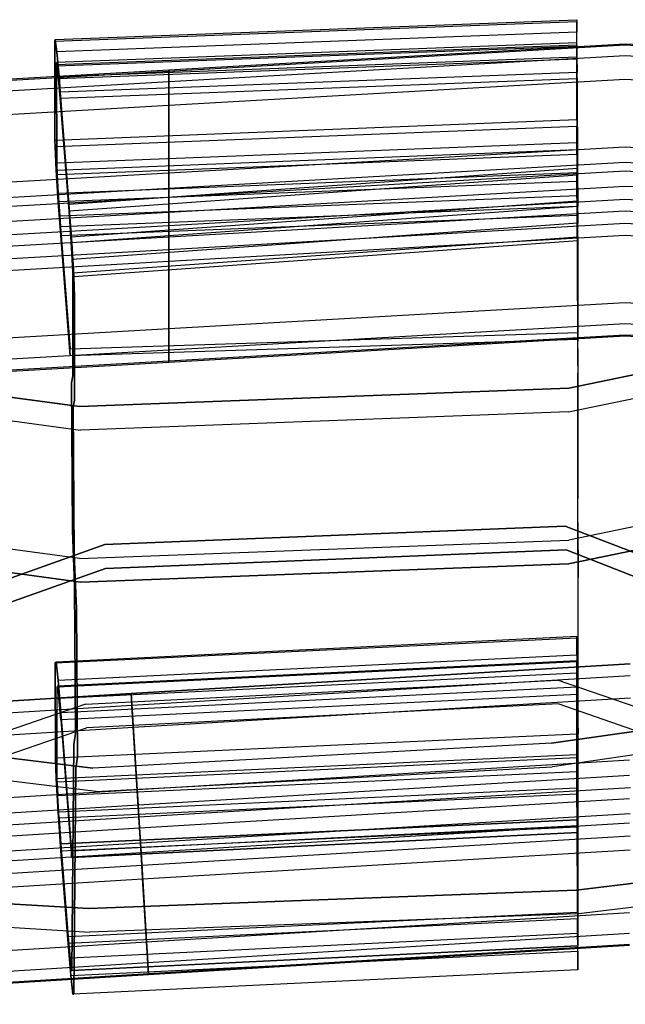
# Model space of a CAD drawing. Units: inches. Extents: x -8.7 to 8.7, y -10.8 to 10.4.
# Drawn here: x -2.4 to 0, y 6.5 to 10.4 of the extents above; entities that cross this region are included whole.
import ezdxf

# ---------------------------------------------------------------- set-up
doc = ezdxf.new("R2010")
doc.units = ezdxf.units.IN
doc.header["$MEASUREMENT"] = 0
doc.layers.add('AFUFU-3D-CH-BK', color=2, linetype='Continuous')
doc.layers.add('AFUFU-3D-CH-CU', color=2, linetype='Continuous')

msp = doc.modelspace()

# ---------------------------------------------------------------- linework, layer by layer
at = {"layer": 'AFUFU-3D-CH-BK'}
for points, invisible_edges in [([(-0.0008, 10.3, 29.6077), (-1.834, 10.1951, 29.6077), (-1.834, 10.2442, 29.508), (-0.0008, 10.349, 29.508)], 8), ([(-1.834, 10.2442, 29.508), (-0.0008, 10.349, 29.508), (-0.0008, 10.3425, 29.4186), (-1.834, 10.2377, 29.4186)], 2), ([(-0.0008, 10.3425, 29.4186), (-1.834, 10.2377, 29.4186), (-1.834, 9.83, 28.1188), (-0.0008, 9.9349, 28.1188)], 8), ([(1.8323, 10.1951, 29.6077), (-0.0008, 10.3, 29.6077), (-0.0008, 10.349, 29.508), (1.8323, 10.2442, 29.508)], 2), ([(-0.0008, 10.349, 29.508), (1.8323, 10.2442, 29.508), (1.8323, 10.2377, 29.4186), (-0.0008, 10.3425, 29.4186)], 8), ([(1.8323, 10.2377, 29.4186), (-0.0008, 10.3425, 29.4186), (-0.0008, 9.9349, 28.1188), (1.8323, 9.83, 28.1188)], 2), ([(-1.834, 10.1015, 29.6683), (-0.0008, 10.2063, 29.6683), (-0.0008, 10.3, 29.6077), (-1.834, 10.1951, 29.6077)], 2), ([(-0.0008, 10.2063, 29.6683), (1.8323, 10.1015, 29.6683), (1.8323, 10.1951, 29.6077), (-0.0008, 10.3, 29.6077)], 8), ([(-0.0008, 9.8364, 29.7785), (-1.834, 9.7315, 29.7785), (-1.834, 10.1015, 29.6683), (-0.0008, 10.2063, 29.6683)], 8), ([(1.8323, 9.7315, 29.7785), (-0.0008, 9.8364, 29.7785), (-0.0008, 10.2063, 29.6683), (1.8323, 10.1015, 29.6683)], 2), ([(-1.834, 9.83, 28.1188), (-0.0008, 9.9349, 28.1188), (-0.0008, 9.8717, 28.0352), (-1.834, 9.7669, 28.0352)], 2), ([(-0.0008, 9.9349, 28.1188), (1.8323, 9.83, 28.1188), (1.8323, 9.7669, 28.0352), (-0.0008, 9.8717, 28.0352)], 8), ([(-0.0008, 9.8717, 28.0352), (-1.834, 9.7669, 28.0352), (-1.834, 9.6724, 27.9925), (-0.0008, 9.7773, 27.9925)], 8), ([(1.8323, 9.7669, 28.0352), (-0.0008, 9.8717, 28.0352), (-0.0008, 9.7773, 27.9925), (1.8323, 9.6724, 27.9925)], 2), ([(-1.834, 9.6191, 29.7794), (-0.0008, 9.724, 29.7794), (-0.0008, 9.8364, 29.7785), (-1.834, 9.7315, 29.7785)], 2), ([(-0.0008, 9.724, 29.7794), (1.8323, 9.6191, 29.7794), (1.8323, 9.7315, 29.7785), (-0.0008, 9.8364, 29.7785)], 8), ([(-1.834, 9.6724, 27.9925), (-0.0008, 9.7773, 27.9925), (-0.0008, 9.6763, 27.9993), (-1.834, 9.5715, 27.9993)], 2), ([(-0.0008, 9.7773, 27.9925), (1.8323, 9.6724, 27.9925), (1.8323, 9.5715, 27.9993), (-0.0008, 9.6763, 27.9993)], 8), ([(-0.0008, 9.6263, 29.7237), (-1.834, 9.5214, 29.7237), (-1.834, 9.6191, 29.7794), (-0.0008, 9.724, 29.7794)], 8), ([(1.8323, 9.5214, 29.7237), (-0.0008, 9.6263, 29.7237), (-0.0008, 9.724, 29.7794), (1.8323, 9.6191, 29.7794)], 2), ([(-0.0008, 9.6763, 27.9993), (-1.834, 9.5715, 27.9993), (-1.834, 9.2046, 28.1203), (-0.0008, 9.3094, 28.1203)], 8), ([(1.8323, 9.5715, 27.9993), (-0.0008, 9.6763, 27.9993), (-0.0008, 9.3094, 28.1203), (1.8323, 9.2046, 28.1203)], 2), ([(-1.834, 9.4752, 29.6458), (-0.0008, 9.58, 29.6458), (-0.0008, 9.6263, 29.7237), (-1.834, 9.5214, 29.7237)], 2), ([(-0.0008, 9.58, 29.6458), (1.8323, 9.4752, 29.6458), (1.8323, 9.5214, 29.7237), (-0.0008, 9.6263, 29.7237)], 8), ([(-0.0008, 9.1789, 28.3682), (-1.834, 9.074, 28.3682), (-1.834, 9.4752, 29.6458), (-0.0008, 9.58, 29.6458)], 8), ([(1.8323, 9.074, 28.3682), (-0.0008, 9.1789, 28.3682), (-0.0008, 9.58, 29.6458), (1.8323, 9.4752, 29.6458)], 2), ([(-1.834, 9.2046, 28.1203), (-0.0008, 9.3094, 28.1203), (-0.0008, 9.2233, 28.1752), (-1.834, 9.1185, 28.1752)], 2), ([(-0.0008, 9.3094, 28.1203), (1.8323, 9.2046, 28.1203), (1.8323, 9.1185, 28.1752), (-0.0008, 9.2233, 28.1752)], 8), ([(-0.0008, 9.2233, 28.1752), (-1.834, 9.1185, 28.1752), (-1.834, 9.0702, 28.2651), (-0.0008, 9.1751, 28.2651)], 8), ([(1.8323, 9.1185, 28.1752), (-0.0008, 9.2233, 28.1752), (-0.0008, 9.1751, 28.2651), (1.8323, 9.0702, 28.2651)], 2), ([(-1.834, 9.0702, 28.2651), (-0.0008, 9.1751, 28.2651), (-0.0008, 9.1789, 28.3682), (-1.834, 9.074, 28.3682)], 2), ([(-0.0008, 9.1751, 28.2651), (1.8323, 9.0702, 28.2651), (1.8323, 9.074, 28.3682), (-0.0008, 9.1789, 28.3682)], 8), ([(0.0197, 7.81, 21.1373), (-1.9824, 7.6912, 21.1435), (-1.9854, 7.7403, 21.0524), (0.0196, 7.8593, 21.0463)], 8), ([(-1.9854, 7.7403, 21.0524), (0.0196, 7.8593, 21.0463), (0.0194, 7.8565, 20.9428), (-1.9851, 7.7375, 20.949)], 2), ([(0.0194, 7.8565, 20.9428), (-1.9851, 7.7375, 20.949), (-1.961, 7.3535, 19.6578), (0.0167, 7.4724, 19.6514)], 8), ([(-1.9771, 7.6031, 21.1977), (0.0198, 7.7218, 21.1915), (0.0197, 7.81, 21.1373), (-1.9824, 7.6912, 21.1435)], 2), ([(0.0198, 7.3604, 21.299), (-1.9551, 7.2425, 21.3054), (-1.9771, 7.6031, 21.1977), (0.0198, 7.7218, 21.1915)], 8), ([(-1.961, 7.3535, 19.6578), (0.0167, 7.4724, 19.6514), (0.0165, 7.4093, 19.5571), (-1.9571, 7.2904, 19.5635)], 2), ([(0.0165, 7.4093, 19.5571), (-1.9571, 7.2904, 19.5635), (-1.9515, 7.1989, 19.5193), (0.0164, 7.3175, 19.5128)], 8), ([(-1.9487, 7.1392, 21.3083), (0.0197, 7.2569, 21.3018), (0.0198, 7.3604, 21.299), (-1.9551, 7.2425, 21.3054)], 2), ([(-1.9515, 7.1989, 19.5193), (0.0164, 7.3175, 19.5128), (0.0163, 7.218, 19.5186), (-1.9455, 7.0995, 19.525)], 2), ([(0.0196, 7.1659, 21.2525), (-1.9432, 7.0483, 21.259), (-1.9487, 7.1392, 21.3083), (0.0197, 7.2569, 21.3018)], 8), ([(0.0163, 7.218, 19.5186), (-1.9455, 7.0995, 19.525), (-1.9237, 6.742, 19.6436), (0.0164, 6.8598, 19.6369)], 8), ([(-1.9398, 6.9941, 21.1708), (0.0194, 7.1117, 21.1643), (0.0196, 7.1659, 21.2525), (-1.9432, 7.0483, 21.259)], 2), ([(0.0168, 6.7308, 19.8838), (-1.9159, 6.6134, 19.8905), (-1.9398, 6.9941, 21.1708), (0.0194, 7.1117, 21.1643)], 8), ([(-1.9237, 6.742, 19.6436), (0.0164, 6.8598, 19.6369), (0.0164, 6.7746, 19.6922), (-1.9185, 6.657, 19.6989)], 2), ([(0.0164, 6.7746, 19.6922), (-1.9185, 6.657, 19.6989), (-1.9157, 6.6101, 19.789), (0.0166, 6.7276, 19.7823)], 8), ([(-1.9157, 6.6101, 19.789), (0.0166, 6.7276, 19.7823), (0.0168, 6.7308, 19.8838), (-1.9159, 6.6134, 19.8905)], 2)]:
    msp.add_3dface(points, dxfattribs=dict(at, invisible_edges=invisible_edges))
for points in [[(-1.834, 10.1951, 29.6077), (-3.6671, 10.0902, 29.6077), (-3.6671, 10.1393, 29.508), (-1.834, 10.2442, 29.508)], [(-3.6671, 10.1393, 29.508), (-1.834, 10.2442, 29.508), (-1.834, 10.2377, 29.4186), (-3.6671, 10.1328, 29.4186)], [(-1.834, 10.2377, 29.4186), (-3.6671, 10.1328, 29.4186), (-3.6671, 9.7252, 28.1188), (-1.834, 9.83, 28.1188)], [(-3.6671, 9.9966, 29.6683), (-1.834, 10.1015, 29.6683), (-1.834, 10.1951, 29.6077), (-3.6671, 10.0902, 29.6077)], [(-1.834, 9.7315, 29.7785), (-3.6671, 9.6267, 29.7785), (-3.6671, 9.9966, 29.6683), (-1.834, 10.1015, 29.6683)], [(-3.6671, 9.7252, 28.1188), (-1.834, 9.83, 28.1188), (-1.834, 9.7669, 28.0352), (-3.6671, 9.662, 28.0352)], [(-1.834, 9.7669, 28.0352), (-3.6671, 9.662, 28.0352), (-3.6671, 9.5675, 27.9925), (-1.834, 9.6724, 27.9925)], [(-3.6671, 9.5142, 29.7794), (-1.834, 9.6191, 29.7794), (-1.834, 9.7315, 29.7785), (-3.6671, 9.6267, 29.7785)], [(-3.6671, 9.5675, 27.9925), (-1.834, 9.6724, 27.9925), (-1.834, 9.5715, 27.9993), (-3.6671, 9.4666, 27.9993)], [(-1.834, 9.5214, 29.7237), (-3.6671, 9.4165, 29.7237), (-3.6671, 9.5142, 29.7794), (-1.834, 9.6191, 29.7794)], [(-1.834, 9.5715, 27.9993), (-3.6671, 9.4666, 27.9993), (-3.6671, 9.0997, 28.1203), (-1.834, 9.2046, 28.1203)], [(-3.6671, 9.3703, 29.6458), (-1.834, 9.4752, 29.6458), (-1.834, 9.5214, 29.7237), (-3.6671, 9.4165, 29.7237)], [(-1.834, 9.074, 28.3682), (-3.6671, 8.9692, 28.3682), (-3.6671, 9.3703, 29.6458), (-1.834, 9.4752, 29.6458)], [(-3.6671, 9.0997, 28.1203), (-1.834, 9.2046, 28.1203), (-1.834, 9.1185, 28.1752), (-3.6671, 9.0136, 28.1752)], [(-1.834, 9.1185, 28.1752), (-3.6671, 9.0136, 28.1752), (-3.6671, 8.9654, 28.2651), (-1.834, 9.0702, 28.2651)], [(-3.6671, 8.9654, 28.2651), (-1.834, 9.0702, 28.2651), (-1.834, 9.074, 28.3682), (-3.6671, 8.9692, 28.3682)], [(-1.9824, 7.6912, 21.1435), (-3.984, 7.5674, 21.1416), (-3.9899, 7.6162, 21.0504), (-1.9854, 7.7403, 21.0524)], [(-3.9899, 7.6162, 21.0504), (-1.9854, 7.7403, 21.0524), (-1.9851, 7.7375, 20.949), (-3.9895, 7.6132, 20.947)], [(-1.9851, 7.7375, 20.949), (-3.9895, 7.6132, 20.947), (-3.9411, 7.2297, 19.6564), (-1.961, 7.3535, 19.6578)], [(-3.9734, 7.48, 21.1959), (-1.9771, 7.6031, 21.1977), (-1.9824, 7.6912, 21.1435), (-3.984, 7.5674, 21.1416)], [(-1.9551, 7.2425, 21.3054), (-3.9295, 7.1214, 21.3041), (-3.9734, 7.48, 21.1959), (-1.9771, 7.6031, 21.1977)], [(-3.9411, 7.2297, 19.6564), (-1.961, 7.3535, 19.6578), (-1.9571, 7.2904, 19.5635), (-3.9333, 7.1668, 19.5621)], [(-1.9571, 7.2904, 19.5635), (-3.9333, 7.1668, 19.5621), (-3.9221, 7.0757, 19.5181), (-1.9515, 7.1989, 19.5193)], [(-3.9169, 7.0187, 21.3071), (-1.9487, 7.1392, 21.3083), (-1.9551, 7.2425, 21.3054), (-3.9295, 7.1214, 21.3041)], [(-3.9221, 7.0757, 19.5181), (-1.9515, 7.1989, 19.5193), (-1.9455, 7.0995, 19.525), (-3.91, 6.9769, 19.524)], [(-1.9432, 7.0483, 21.259), (-3.9057, 6.9283, 21.258), (-3.9169, 7.0187, 21.3071), (-1.9487, 7.1392, 21.3083)], [(-1.9455, 7.0995, 19.525), (-3.91, 6.9769, 19.524), (-3.8665, 6.6216, 19.643), (-1.9237, 6.742, 19.6436)], [(-3.899, 6.8743, 21.1699), (-1.9398, 6.9941, 21.1708), (-1.9432, 7.0483, 21.259), (-3.9057, 6.9283, 21.258)], [(-1.9159, 6.6134, 19.8905), (-3.8511, 6.4941, 19.8901), (-3.899, 6.8743, 21.1699), (-1.9398, 6.9941, 21.1708)], [(-3.8665, 6.6216, 19.643), (-1.9237, 6.742, 19.6436), (-1.9185, 6.657, 19.6989), (-3.8562, 6.5371, 19.6985)], [(-1.9185, 6.657, 19.6989), (-3.8562, 6.5371, 19.6985), (-3.8506, 6.4906, 19.7886), (-1.9157, 6.6101, 19.789)], [(-3.8506, 6.4906, 19.7886), (-1.9157, 6.6101, 19.789), (-1.9159, 6.6134, 19.8905), (-3.8511, 6.4941, 19.8901)]]:
    msp.add_3dface(points, dxfattribs=at)
at = {"layer": 'AFUFU-3D-CH-CU'}
for points in [[(-0.1957, 10.4363, 29.3832), (-2.2928, 10.3575, 29.3938), (-2.2906, 10.3662, 29.5279), (-0.1956, 10.4454, 29.5175)], [(-2.2906, 10.3662, 29.5279), (-0.1956, 10.4454, 29.5175), (-0.1952, 10.3955, 29.6421), (-2.2845, 10.3163, 29.6521)], [(-2.2918, 9.9616, 28.0787), (-0.1956, 10.0446, 28.0984), (-0.1957, 10.4363, 29.3832), (-2.2928, 10.3575, 29.3938)], [(-0.1952, 10.3955, 29.6421), (-2.2845, 10.3163, 29.6521), (-2.2754, 10.2169, 29.7419), (-0.1946, 10.2957, 29.7323)], [(-0.1952, 10.3524, 29.4599), (-2.2852, 10.2736, 29.47), (-2.2855, 10.2657, 29.4257), (-0.1952, 10.3443, 29.4155)], [(-2.2855, 10.2657, 29.4257), (-0.1952, 10.3443, 29.4155), (-0.1952, 9.9514, 28.1267), (-2.2846, 9.8686, 28.1066)], [(-2.2823, 10.2596, 29.5584), (-0.195, 10.3385, 29.5485), (-0.1952, 10.3524, 29.4599), (-2.2852, 10.2736, 29.47)], [(-0.1947, 10.2872, 29.6218), (-2.2771, 10.2084, 29.6315), (-2.2823, 10.2596, 29.5584), (-0.195, 10.3385, 29.5485)], [(-2.2706, 10.1305, 29.6752), (-0.1943, 10.209, 29.6658), (-0.1947, 10.2872, 29.6218), (-2.2771, 10.2084, 29.6315)], [(-2.2754, 10.2169, 29.7419), (-0.1946, 10.2957, 29.7323), (-0.1943, 10.2334, 29.7587), (-2.2704, 10.1549, 29.7681)], [(-0.1924, 9.8213, 29.7789), (-2.2353, 9.6761, 29.8074), (-2.2706, 10.1305, 29.6752), (-0.1943, 10.209, 29.6658)], [(-0.1943, 10.2334, 29.7587), (-2.2704, 10.1549, 29.7681), (-2.2354, 9.7042, 29.8992), (-0.1924, 9.8494, 29.8707)], [(-0.1956, 10.017, 28.0355), (-2.2912, 9.9342, 28.0157), (-2.2918, 9.9616, 28.0787), (-0.1956, 10.0446, 28.0984)], [(-2.2866, 9.8412, 27.9158), (-0.1953, 9.9235, 27.936), (-0.1956, 10.017, 28.0355), (-2.2912, 9.9342, 28.0157)], [(-0.1952, 9.9514, 28.1267), (-2.2846, 9.8686, 28.1066), (-2.283, 9.823, 28.0278), (-0.1951, 9.9055, 28.0481)], [(-0.1948, 9.7957, 27.8887), (-2.2785, 9.7139, 27.868), (-2.2866, 9.8412, 27.9158), (-0.1953, 9.9235, 27.936)], [(-2.283, 9.823, 28.0278), (-0.1951, 9.9055, 28.0481), (-0.1948, 9.83, 27.9977), (-2.2786, 9.7478, 27.9771)], [(-2.2354, 9.7042, 29.8992), (-0.1924, 9.8494, 29.8707), (-0.1917, 9.6945, 29.874), (-2.2242, 9.5493, 29.9021)], [(-0.1948, 9.83, 27.9977), (-2.2786, 9.7478, 27.9771), (-2.2724, 9.6577, 27.9653), (-0.1944, 9.7396, 27.9863)], [(-2.2278, 9.5729, 29.8094), (-0.1919, 9.718, 29.7811), (-0.1924, 9.8213, 29.7789), (-2.2353, 9.6761, 29.8074)], [(-2.2685, 9.5784, 27.881), (-0.1941, 9.6598, 27.9023), (-0.1948, 9.7957, 27.8887), (-2.2785, 9.7139, 27.868)], [(-2.2724, 9.6577, 27.9653), (-0.1944, 9.7396, 27.9863), (-0.1942, 9.6949, 27.996), (-2.269, 9.6131, 27.9748)], [(-0.1942, 9.6949, 27.996), (-2.269, 9.6131, 27.9748), (-2.2304, 9.1231, 28.142), (-0.1916, 9.1893, 28.1704)], [(-0.1916, 9.6276, 29.7317), (-2.2224, 9.4825, 29.7596), (-2.2278, 9.5729, 29.8094), (-0.1919, 9.718, 29.7811)], [(-0.1917, 9.6945, 29.874), (-2.2242, 9.5493, 29.9021), (-2.2161, 9.4138, 29.8275), (-0.1912, 9.5589, 29.7999)], [(-0.1916, 9.1613, 28.0743), (-2.2304, 9.0954, 28.0458), (-2.2685, 9.5784, 27.881), (-0.1941, 9.6598, 27.9023)], [(-2.2204, 9.4288, 29.6711), (-0.1914, 9.5735, 29.6437), (-0.1916, 9.6276, 29.7317), (-2.2224, 9.4825, 29.7596)], [(-2.2304, 9.1231, 28.142), (-0.1916, 9.1893, 28.1704), (-0.1916, 9.1613, 28.0743), (-2.2304, 9.0954, 28.0458)], [(-2.2904, 7.8615, 20.928), (-0.1957, 7.9631, 20.9097), (-0.1955, 7.9675, 21.0643), (-2.2875, 7.8655, 21.0826)], [(-0.1956, 7.5762, 19.6171), (-2.29, 7.4792, 19.6341), (-2.2904, 7.8615, 20.928), (-0.1957, 7.9631, 20.9097)], [(-0.1955, 7.9675, 21.0643), (-2.2875, 7.8655, 21.0826), (-2.2794, 7.7925, 21.2183), (-0.195, 7.8948, 21.2003)], [(-0.1951, 7.8703, 21.0414), (-2.281, 7.7686, 21.0594), (-2.283, 7.7659, 20.9563), (-0.1952, 7.8674, 20.9383)], [(-2.2756, 7.7199, 21.1498), (-0.1947, 7.8218, 21.1321), (-0.1951, 7.8703, 21.0414), (-2.281, 7.7686, 21.0594)], [(-2.2794, 7.7925, 21.2183), (-0.195, 7.8948, 21.2003), (-0.1943, 7.7638, 21.2825), (-2.2683, 7.6616, 21.2999)], [(-2.283, 7.7659, 20.9563), (-0.1952, 7.8674, 20.9383), (-0.1951, 7.4805, 19.6457), (-2.2825, 7.3835, 19.6623)], [(-0.1943, 7.7345, 21.1869), (-2.2682, 7.6327, 21.2042), (-2.2756, 7.7199, 21.1498), (-0.1947, 7.8218, 21.1321)], [(-0.1943, 7.7638, 21.2825), (-2.2683, 7.6616, 21.2999), (-2.2251, 7.1076, 21.4679), (-0.1915, 7.2088, 21.4528)], [(-2.2251, 7.08, 21.3718), (-0.1915, 7.1809, 21.3568), (-0.1943, 7.7345, 21.1869), (-2.2682, 7.6327, 21.2042)], [(-2.2869, 7.3979, 19.5017), (-0.1954, 7.4944, 19.485), (-0.1956, 7.5762, 19.6171), (-2.29, 7.4792, 19.6341)], [(-0.1949, 7.3581, 19.4114), (-2.2787, 7.2621, 19.4276), (-2.2869, 7.3979, 19.5017), (-0.1954, 7.4944, 19.485)], [(-0.1951, 7.4805, 19.6457), (-2.2825, 7.3835, 19.6623), (-2.2805, 7.3294, 19.5741), (-0.195, 7.4259, 19.5577)], [(-2.2805, 7.3294, 19.5741), (-0.195, 7.4259, 19.5577), (-0.1947, 7.335, 19.5086), (-2.275, 7.2389, 19.5247)], [(-2.2676, 7.1072, 19.4312), (-0.1942, 7.2028, 19.4157), (-0.1949, 7.3581, 19.4114), (-2.2787, 7.2621, 19.4276)], [(-0.1947, 7.335, 19.5086), (-2.275, 7.2389, 19.5247), (-2.2676, 7.1356, 19.527), (-0.1942, 7.2315, 19.5115)], [(-0.1942, 7.2315, 19.5115), (-2.2676, 7.1356, 19.527), (-2.2385, 6.7624, 19.6373), (-0.1924, 6.8609, 19.6224)], [(-0.1924, 6.8336, 19.5262), (-2.2386, 6.7354, 19.5411), (-2.2676, 7.1072, 19.4312), (-0.1942, 7.2028, 19.4157)], [(-2.2251, 7.1076, 21.4679), (-0.1915, 7.2088, 21.4528), (-0.1915, 7.1809, 21.3568), (-2.2251, 7.08, 21.3718)], [(-2.2385, 6.7624, 19.6373), (-0.1924, 6.8609, 19.6224), (-0.1919, 6.7744, 19.6753), (-2.2312, 6.676, 19.6898)], [(-2.2277, 6.6058, 19.6198), (-0.1917, 6.7038, 19.6055), (-0.1924, 6.8336, 19.5262), (-2.2386, 6.7354, 19.5411)], [(-0.1919, 6.7744, 19.6753), (-2.2312, 6.676, 19.6898), (-2.2258, 6.6264, 19.7777), (-0.1916, 6.7249, 19.7635)], [(-2.2258, 6.6264, 19.7777), (-0.1916, 6.7249, 19.7635), (-0.1914, 6.7249, 19.8649), (-2.2237, 6.6259, 19.879)], [(-0.1912, 6.6296, 19.7379), (-2.2196, 6.5314, 19.7516), (-2.2277, 6.6058, 19.6198), (-0.1917, 6.7038, 19.6055)]]:
    msp.add_3dface(points, dxfattribs=at)
for points, invisible_edges in [([(-0.1957, 10.4363, 29.3832), (-0.1952, 10.3443, 29.4155), (-0.1952, 10.3524, 29.4599), (-0.1956, 10.4454, 29.5175)], 5), ([(-0.1952, 10.3524, 29.4599), (-0.1956, 10.4454, 29.5175), (-0.1952, 10.3955, 29.6421), (-0.195, 10.3385, 29.5485)], 5), ([(-0.1952, 9.9514, 28.1267), (-0.1956, 10.0446, 28.0984), (-0.1957, 10.4363, 29.3832), (-0.1952, 10.3443, 29.4155)], 5), ([(-2.2928, 10.3575, 29.3938), (-2.2855, 10.2657, 29.4257), (-2.2852, 10.2736, 29.47), (-2.2906, 10.3662, 29.5279)], 5), ([(-2.2852, 10.2736, 29.47), (-2.2906, 10.3662, 29.5279), (-2.2845, 10.3163, 29.6521), (-2.2823, 10.2596, 29.5584)], 5), ([(-0.1952, 10.3955, 29.6421), (-0.195, 10.3385, 29.5485), (-0.1947, 10.2872, 29.6218), (-0.1946, 10.2957, 29.7323)], 5), ([(-2.2846, 9.8686, 28.1066), (-2.2918, 9.9616, 28.0787), (-2.2928, 10.3575, 29.3938), (-2.2855, 10.2657, 29.4257)], 5), ([(-2.2845, 10.3163, 29.6521), (-2.2823, 10.2596, 29.5584), (-2.2771, 10.2084, 29.6315), (-2.2754, 10.2169, 29.7419)], 5), ([(-0.1947, 10.2872, 29.6218), (-0.1946, 10.2957, 29.7323), (-0.1943, 10.2334, 29.7587), (-0.1943, 10.209, 29.6658)], 5), ([(-2.2771, 10.2084, 29.6315), (-2.2754, 10.2169, 29.7419), (-2.2704, 10.1549, 29.7681), (-2.2706, 10.1305, 29.6752)], 5), ([(-0.1943, 10.2334, 29.7587), (-0.1943, 10.209, 29.6658), (-0.1924, 9.8213, 29.7789), (-0.1924, 9.8494, 29.8707)], 5), ([(-2.2704, 10.1549, 29.7681), (-2.2706, 10.1305, 29.6752), (-2.2353, 9.6761, 29.8074), (-2.2354, 9.7042, 29.8992)], 5), ([(-0.1956, 10.017, 28.0355), (-0.1951, 9.9055, 28.0481), (-0.1952, 9.9514, 28.1267), (-0.1956, 10.0446, 28.0984)], 5), ([(-0.1948, 9.83, 27.9977), (-0.1953, 9.9235, 27.936), (-0.1956, 10.017, 28.0355), (-0.1951, 9.9055, 28.0481)], 5), ([(-2.2912, 9.9342, 28.0157), (-2.283, 9.823, 28.0278), (-2.2846, 9.8686, 28.1066), (-2.2918, 9.9616, 28.0787)], 5), ([(-2.2786, 9.7478, 27.9771), (-2.2866, 9.8412, 27.9158), (-2.2912, 9.9342, 28.0157), (-2.283, 9.823, 28.0278)], 5), ([(-0.1948, 9.7957, 27.8887), (-0.1944, 9.7396, 27.9863), (-0.1948, 9.83, 27.9977), (-0.1953, 9.9235, 27.936)], 5), ([(-0.1924, 9.8213, 29.7789), (-0.1924, 9.8494, 29.8707), (-0.1917, 9.6945, 29.874), (-0.1919, 9.718, 29.7811)], 5), ([(-2.2785, 9.7139, 27.868), (-2.2724, 9.6577, 27.9653), (-2.2786, 9.7478, 27.9771), (-2.2866, 9.8412, 27.9158)], 5), ([(-0.1942, 9.6949, 27.996), (-0.1941, 9.6598, 27.9023), (-0.1948, 9.7957, 27.8887), (-0.1944, 9.7396, 27.9863)], 5), ([(-2.269, 9.6131, 27.9748), (-2.2685, 9.5784, 27.881), (-2.2785, 9.7139, 27.868), (-2.2724, 9.6577, 27.9653)], 5), ([(-2.2353, 9.6761, 29.8074), (-2.2354, 9.7042, 29.8992), (-2.2242, 9.5493, 29.9021), (-2.2278, 9.5729, 29.8094)], 5), ([(-0.1916, 9.1613, 28.0743), (-0.1916, 9.1893, 28.1704), (-0.1942, 9.6949, 27.996), (-0.1941, 9.6598, 27.9023)], 4), ([(-0.1917, 9.6945, 29.874), (-0.1919, 9.718, 29.7811), (-0.1916, 9.6276, 29.7317), (-0.1912, 9.5589, 29.7999)], 5), ([(-2.2304, 9.0954, 28.0458), (-2.2304, 9.1231, 28.142), (-2.269, 9.6131, 27.9748), (-2.2685, 9.5784, 27.881)], 4), ([(-0.1916, 9.6276, 29.7317), (-0.1912, 9.5589, 29.7999), (-0.191, 9.4778, 29.6679), (-0.1914, 9.5735, 29.6437)], 5), ([(-2.2242, 9.5493, 29.9021), (-2.2278, 9.5729, 29.8094), (-2.2224, 9.4825, 29.7596), (-2.2161, 9.4138, 29.8275)], 5), ([(-0.1914, 9.1527, 28.222), (-2.2204, 9.0155, 28.2504), (-2.2204, 9.4288, 29.6711), (-0.1914, 9.5735, 29.6437)], 1), ([(-0.191, 9.4778, 29.6679), (-0.1914, 9.5735, 29.6437), (-0.1914, 9.1527, 28.222), (-0.1909, 9.0547, 28.2386)], 5), ([(-2.2161, 9.4138, 29.8275), (-0.1912, 9.5589, 29.7999), (-0.191, 9.4778, 29.6679), (-2.2131, 9.3332, 29.6947)], 4), ([(-2.2224, 9.4825, 29.7596), (-2.2161, 9.4138, 29.8275), (-2.2131, 9.3332, 29.6947), (-2.2204, 9.4288, 29.6711)], 5), ([(-0.191, 9.4778, 29.6679), (-2.2131, 9.3332, 29.6947), (-2.2131, 8.9177, 28.2664), (-0.1909, 9.0547, 28.2386)], 5), ([(-2.2131, 9.3332, 29.6947), (-2.2204, 9.4288, 29.6711), (-2.2204, 9.0155, 28.2504), (-2.2131, 8.9177, 28.2664)], 5), ([(-2.2257, 8.9871, 27.9006), (-0.1917, 9.1228, 27.8722), (-0.1914, 9.1527, 28.222), (-2.2204, 9.0155, 28.2504)], 5), ([(-0.1914, 9.1527, 28.222), (-0.1909, 9.0547, 28.2386), (-0.1913, 9.0252, 27.8953), (-0.1917, 9.1228, 27.8722)], 5), ([(-0.1914, 8.5208, 26.0235), (-2.2218, 8.3939, 26.049), (-2.2257, 8.9871, 27.9006), (-0.1917, 9.1228, 27.8722)], 5), ([(-0.1913, 9.0252, 27.8953), (-0.1917, 9.1228, 27.8722), (-0.1914, 8.5208, 26.0235), (-0.191, 8.4257, 26.0545)], 5), ([(0.2336, 8.9656, 27.9336), (0.2364, 9.0606, 27.9031), (-0.2274, 8.9659, 27.9335), (-0.228, 8.8706, 27.9641)], 5), ([(-0.2274, 8.3554, 26.029), (-0.2274, 8.9659, 27.9335), (0.2364, 9.0606, 27.9031), (0.2363, 8.4501, 25.9986)], 5), ([(-2.2131, 8.9177, 28.2664), (-0.1909, 9.0547, 28.2386), (-0.1913, 9.0252, 27.8953), (-2.2182, 8.8896, 27.9231)], 5), ([(-0.1913, 9.0252, 27.8953), (-2.2182, 8.8896, 27.9231), (-2.2143, 8.2989, 26.0794), (-0.191, 8.4257, 26.0545)], 5), ([(-2.2204, 9.0155, 28.2504), (-2.2131, 8.9177, 28.2664), (-2.2182, 8.8896, 27.9231), (-2.2257, 8.9871, 27.9006)], 5), ([(-2.2182, 8.8896, 27.9231), (-2.2257, 8.9871, 27.9006), (-2.2218, 8.3939, 26.049), (-2.2143, 8.2989, 26.0794)], 5), ([(-2.6434, 8.3418, 26.0334), (-2.6434, 8.9523, 27.9379), (-2.1938, 8.8915, 27.9574), (-2.1938, 8.281, 26.0529)], 5), ([(-2.1894, 8.7965, 27.9879), (-2.1938, 8.8915, 27.9574), (-2.6434, 8.9523, 27.9379), (-2.6361, 8.8579, 27.9682)], 5), ([(-2.1938, 8.8915, 27.9574), (-2.1938, 8.281, 26.0529), (-0.2274, 8.3554, 26.029), (-0.2274, 8.9659, 27.9335)], 5), ([(-0.2274, 8.9659, 27.9335), (-0.228, 8.8706, 27.9641), (-2.1894, 8.7965, 27.9879), (-2.1938, 8.8915, 27.9574)], 5), ([(0.2336, 8.9656, 27.9336), (0.2335, 8.3551, 26.0291), (-0.228, 8.2601, 26.0595), (-0.228, 8.8706, 27.9641)], 5), ([(-0.228, 8.2601, 26.0595), (-0.228, 8.8706, 27.9641), (-2.1894, 8.7965, 27.9879), (-2.1895, 8.186, 26.0833)], 5), ([(-2.1894, 8.7965, 27.9879), (-2.1895, 8.186, 26.0833), (-2.6361, 8.2474, 26.0636), (-2.6361, 8.8579, 27.9682)], 5), ([(-2.2132, 8.1748, 25.7053), (-0.1909, 8.2998, 25.6809), (-0.1914, 8.5208, 26.0235), (-2.2218, 8.3939, 26.049)], 5), ([(-0.1914, 8.5208, 26.0235), (-0.191, 8.4257, 26.0545), (-0.1904, 8.2048, 25.712), (-0.1909, 8.2998, 25.6809)], 5), ([(-2.2143, 8.2989, 26.0794), (-0.191, 8.4257, 26.0545), (-0.1904, 8.2048, 25.712), (-2.2058, 8.0799, 25.7359)], 5), ([(0.2335, 8.3551, 26.0291), (0.2363, 8.4501, 25.9986), (-0.2274, 8.3554, 26.029), (-0.228, 8.2601, 26.0595)], 5), ([(-2.2218, 8.3939, 26.049), (-2.2143, 8.2989, 26.0794), (-2.2058, 8.0799, 25.7359), (-2.2132, 8.1748, 25.7053)], 5), ([(-2.0912, 8.337, 25.6851), (-2.1691, 7.6967, 23.79), (-0.2724, 7.7927, 23.7594), (-0.2417, 8.4111, 25.6614)], 5), ([(-0.2417, 8.4111, 25.6614), (-0.2383, 8.3159, 25.6918), (-2.0883, 8.2417, 25.7155), (-2.0912, 8.337, 25.6851)], 5), ([(-0.2724, 7.7927, 23.7594), (-0.2417, 8.4111, 25.6614), (0.232, 8.229, 25.7196), (0.215, 7.6252, 23.8129)], 5), ([(0.2284, 8.1339, 25.7499), (0.232, 8.229, 25.7196), (-0.2417, 8.4111, 25.6614), (-0.2383, 8.3159, 25.6918)], 5), ([(-0.2274, 8.3554, 26.029), (-0.228, 8.2601, 26.0595), (-2.1895, 8.186, 26.0833), (-2.1938, 8.281, 26.0529)], 5), ([(-2.1895, 8.186, 26.0833), (-2.1938, 8.281, 26.0529), (-2.6434, 8.3418, 26.0334), (-2.6361, 8.2474, 26.0636)], 5), ([(-2.641, 7.5345, 23.8418), (-2.64, 8.1426, 25.7471), (-2.0912, 8.337, 25.6851), (-2.1691, 7.6967, 23.79)], 5), ([(-2.0883, 8.2417, 25.7155), (-2.0912, 8.337, 25.6851), (-2.64, 8.1426, 25.7471), (-2.6359, 8.0478, 25.7773)], 5), ([(-0.2383, 8.3159, 25.6918), (-0.2678, 7.6977, 23.7897), (-2.1654, 7.6016, 23.8204), (-2.0883, 8.2417, 25.7155)], 5), ([(0.2117, 7.5301, 23.8432), (0.2284, 8.1339, 25.7499), (-0.2383, 8.3159, 25.6918), (-0.2678, 7.6977, 23.7897)], 5), ([(-0.1906, 7.6941, 23.8316), (-2.209, 7.5779, 23.8531), (-2.2132, 8.1748, 25.7053), (-0.1909, 8.2998, 25.6809)], 5), ([(-0.1904, 8.2048, 25.712), (-0.1909, 8.2998, 25.6809), (-0.1906, 7.6941, 23.8316), (-0.1901, 7.5991, 23.8627)], 5), ([(-2.1654, 7.6016, 23.8204), (-2.0883, 8.2417, 25.7155), (-2.6359, 8.0478, 25.7773), (-2.6363, 7.4397, 23.872)], 5), ([(-0.1904, 8.2048, 25.712), (-2.2058, 8.0799, 25.7359), (-2.2016, 7.483, 23.8837), (-0.1901, 7.5991, 23.8627)], 5), ([(-2.2058, 8.0799, 25.7359), (-2.2132, 8.1748, 25.7053), (-2.209, 7.5779, 23.8531), (-2.2016, 7.483, 23.8837)], 5), ([(-0.1952, 7.8674, 20.9383), (-0.1957, 7.9631, 20.9097), (-0.1955, 7.9675, 21.0643), (-0.1951, 7.8703, 21.0414)], 5), ([(-0.1956, 7.5762, 19.6171), (-0.1951, 7.4805, 19.6457), (-0.1952, 7.8674, 20.9383), (-0.1957, 7.9631, 20.9097)], 5), ([(-0.1955, 7.9675, 21.0643), (-0.1951, 7.8703, 21.0414), (-0.1947, 7.8218, 21.1321), (-0.195, 7.8948, 21.2003)], 5), ([(-0.1947, 7.8218, 21.1321), (-0.195, 7.8948, 21.2003), (-0.1943, 7.7638, 21.2825), (-0.1943, 7.7345, 21.1869)], 5), ([(-2.283, 7.7659, 20.9563), (-2.2904, 7.8615, 20.928), (-2.2875, 7.8655, 21.0826), (-2.281, 7.7686, 21.0594)], 5), ([(-2.29, 7.4792, 19.6341), (-2.2825, 7.3835, 19.6623), (-2.283, 7.7659, 20.9563), (-2.2904, 7.8615, 20.928)], 5), ([(-2.2875, 7.8655, 21.0826), (-2.281, 7.7686, 21.0594), (-2.2756, 7.7199, 21.1498), (-2.2794, 7.7925, 21.2183)], 5), ([(-2.2756, 7.7199, 21.1498), (-2.2794, 7.7925, 21.2183), (-2.2683, 7.6616, 21.2999), (-2.2682, 7.6327, 21.2042)], 5), ([(-0.2724, 7.7927, 23.7594), (-0.2678, 7.6977, 23.7897), (-2.1654, 7.6016, 23.8204), (-2.1691, 7.6967, 23.79)], 5), ([(0.2117, 7.5301, 23.8432), (0.215, 7.6252, 23.8129), (-0.2724, 7.7927, 23.7594), (-0.2678, 7.6977, 23.7897)], 5), ([(-0.1943, 7.7638, 21.2825), (-0.1943, 7.7345, 21.1869), (-0.1915, 7.1809, 21.3568), (-0.1915, 7.2088, 21.4528)], 1), ([(-2.1654, 7.6016, 23.8204), (-2.1691, 7.6967, 23.79), (-2.641, 7.5345, 23.8418), (-2.6363, 7.4397, 23.872)], 5), ([(-2.2155, 7.534, 23.3925), (-0.191, 7.6483, 23.3711), (-0.1906, 7.6941, 23.8316), (-2.209, 7.5779, 23.8531)], 5), ([(-0.1906, 7.6941, 23.8316), (-0.1901, 7.5991, 23.8627), (-0.1905, 7.5527, 23.3954), (-0.191, 7.6483, 23.3711)], 5), ([(-2.2683, 7.6616, 21.2999), (-2.2682, 7.6327, 21.2042), (-2.2251, 7.08, 21.3718), (-2.2251, 7.1076, 21.4679)], 1), ([(-0.1914, 6.7249, 19.8649), (-2.2237, 6.6259, 19.879), (-2.2155, 7.534, 23.3925), (-0.191, 7.6483, 23.3711)], 4), ([(-0.1905, 7.5527, 23.3954), (-0.191, 7.6483, 23.3711), (-0.1914, 6.7249, 19.8649), (-0.191, 6.6295, 19.89)], 5), ([(-2.2016, 7.483, 23.8837), (-0.1901, 7.5991, 23.8627), (-0.1905, 7.5527, 23.3954), (-2.2082, 7.4386, 23.4163)], 5), ([(-0.2968, 7.5393, 23.4033), (-0.1985, 6.9494, 21.4921), (0.1951, 6.9973, 21.4767), (0.1986, 7.6099, 23.3806)], 5), ([(0.1986, 7.6099, 23.3806), (0.1954, 7.5164, 23.4106), (-0.2943, 7.4445, 23.4337), (-0.2968, 7.5393, 23.4033)], 5), ([(-2.209, 7.5779, 23.8531), (-2.2016, 7.483, 23.8837), (-2.2082, 7.4386, 23.4163), (-2.2155, 7.534, 23.3925)], 5), ([(-0.195, 7.4259, 19.5577), (-0.1954, 7.4944, 19.485), (-0.1956, 7.5762, 19.6171), (-0.1951, 7.4805, 19.6457)], 5), ([(-2.2082, 7.4386, 23.4163), (-2.2155, 7.534, 23.3925), (-2.2237, 6.6259, 19.879), (-2.2164, 6.5307, 19.9036)], 5), ([(-0.1905, 7.5527, 23.3954), (-2.2082, 7.4386, 23.4163), (-2.2164, 6.5307, 19.9036), (-0.191, 6.6295, 19.89)], 5), ([(-2.1557, 6.8757, 21.5158), (-2.1392, 7.4395, 23.4353), (-0.2968, 7.5393, 23.4033), (-0.1985, 6.9494, 21.4921)], 7), ([(-0.2943, 7.4445, 23.4337), (-0.2968, 7.5393, 23.4033), (-2.1392, 7.4395, 23.4353), (-2.1259, 7.3453, 23.4655)], 5), ([(0.1838, 6.8996, 21.5081), (0.1954, 7.5164, 23.4106), (-0.2943, 7.4445, 23.4337), (-0.1992, 6.8542, 21.5227)], 5), ([(-2.6687, 7.5039, 23.4147), (-2.6712, 6.9062, 21.506), (-2.1557, 6.8757, 21.5158), (-2.1392, 7.4395, 23.4353)], 5), ([(-2.1392, 7.4395, 23.4353), (-2.1259, 7.3453, 23.4655), (-2.6579, 7.4101, 23.4448), (-2.6687, 7.5039, 23.4147)], 5), ([(-2.2805, 7.3294, 19.5741), (-2.2869, 7.3979, 19.5017), (-2.29, 7.4792, 19.6341), (-2.2825, 7.3835, 19.6623)], 5), ([(-0.1949, 7.3581, 19.4114), (-0.1947, 7.335, 19.5086), (-0.195, 7.4259, 19.5577), (-0.1954, 7.4944, 19.485)], 5), ([(-0.2943, 7.4445, 23.4337), (-0.1992, 6.8542, 21.5227), (-2.1518, 6.7806, 21.5463), (-2.1259, 7.3453, 23.4655)], 5), ([(-2.1518, 6.7806, 21.5463), (-2.1259, 7.3453, 23.4655), (-2.6579, 7.4101, 23.4448), (-2.6699, 6.8113, 21.5365)], 5), ([(-2.2787, 7.2621, 19.4276), (-2.275, 7.2389, 19.5247), (-2.2805, 7.3294, 19.5741), (-2.2869, 7.3979, 19.5017)], 5), ([(-0.1942, 7.2315, 19.5115), (-0.1942, 7.2028, 19.4157), (-0.1949, 7.3581, 19.4114), (-0.1947, 7.335, 19.5086)], 5), ([(-2.2676, 7.1356, 19.527), (-2.2676, 7.1072, 19.4312), (-2.2787, 7.2621, 19.4276), (-2.275, 7.2389, 19.5247)], 5), ([(-0.1924, 6.8336, 19.5262), (-0.1924, 6.8609, 19.6224), (-0.1942, 7.2315, 19.5115), (-0.1942, 7.2028, 19.4157)], 5), ([(-2.2386, 6.7354, 19.5411), (-2.2385, 6.7624, 19.6373), (-2.2676, 7.1356, 19.527), (-2.2676, 7.1072, 19.4312)], 5), ([(0.1838, 6.8996, 21.5081), (0.1951, 6.9973, 21.4767), (-0.1985, 6.9494, 21.4921), (-0.1992, 6.8542, 21.5227)], 5), ([(-0.1985, 6.9494, 21.4921), (-0.1992, 6.8542, 21.5227), (-2.1518, 6.7806, 21.5463), (-2.1557, 6.8757, 21.5158)], 5), ([(-2.1518, 6.7806, 21.5463), (-2.1557, 6.8757, 21.5158), (-2.6712, 6.9062, 21.506), (-2.6699, 6.8113, 21.5365)], 5), ([(-0.1919, 6.7744, 19.6753), (-0.1917, 6.7038, 19.6055), (-0.1924, 6.8336, 19.5262), (-0.1924, 6.8609, 19.6224)], 5), ([(-0.1912, 6.6296, 19.7379), (-0.1916, 6.7249, 19.7635), (-0.1919, 6.7744, 19.6753), (-0.1917, 6.7038, 19.6055)], 5), ([(-2.2312, 6.676, 19.6898), (-2.2277, 6.6058, 19.6198), (-2.2386, 6.7354, 19.5411), (-2.2385, 6.7624, 19.6373)], 5), ([(-0.1914, 6.7249, 19.8649), (-0.191, 6.6295, 19.89), (-0.1912, 6.6296, 19.7379), (-0.1916, 6.7249, 19.7635)], 5), ([(-2.2196, 6.5314, 19.7516), (-2.2258, 6.6264, 19.7777), (-2.2312, 6.676, 19.6898), (-2.2277, 6.6058, 19.6198)], 5), ([(-2.2237, 6.6259, 19.879), (-2.2164, 6.5307, 19.9036), (-2.2196, 6.5314, 19.7516), (-2.2258, 6.6264, 19.7777)], 5), ([(-2.2164, 6.5307, 19.9036), (-0.191, 6.6295, 19.89), (-0.1912, 6.6296, 19.7379), (-2.2196, 6.5314, 19.7516)], 1)]:
    msp.add_3dface(points, dxfattribs=dict(at, invisible_edges=invisible_edges))

doc.saveas('drawing.dxf')
